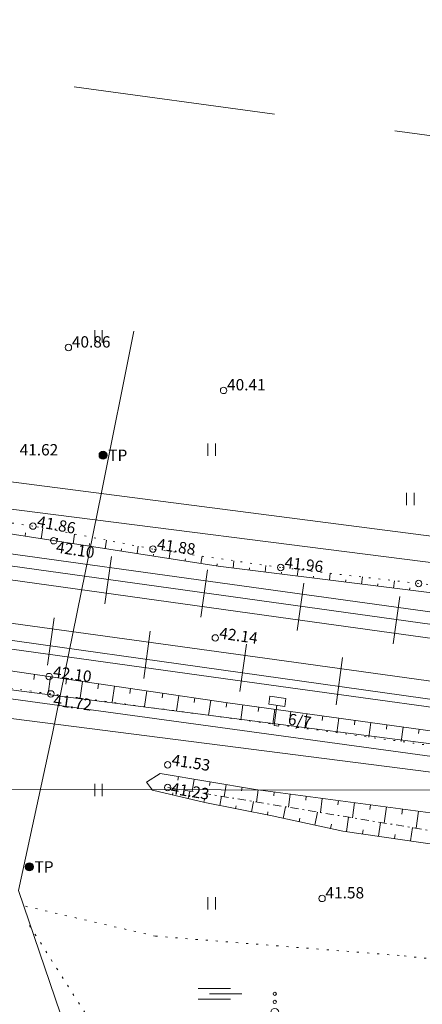
# Model space of a CAD drawing. Units: metres. Extents: x 543460 to 552162, y 6584812 to 6588043.
# Drawn here: x 548928 to 548953, y 6587162 to 6587223 of the extents above; entities that cross this region are included whole.
import ezdxf
from ezdxf.enums import TextEntityAlignment as Align

# ---------------------------------------------------------------- set-up
doc = ezdxf.new("R2010")
doc.units = ezdxf.units.M
for name, pattern in [('DASH_2.5-1.5', [4, 2.5, -1.5]), ('G20067 Geoalus$0$KOLVIK', [1.25, 0.25, -1]), ('G20067 Geoalus$0$KRAAVIPOHI', [3.1, 1, -0.5, 0.1, -0.5, 1]), ('G20067 Geoalus$0$NOLVAALL', [1.2, 0.2, -1]), ('G20067 Geoalus$0$NOLVAKRIIPS', [0.2, 0.1, 0.1]), ('G20067 Geoalus$0$NOLVAPEAL', [0.2, 0.1, 0.1]), ('G20067 Geoalus$0$RDTLIIPER', [0.2, 0.1, 0.1])]:
    doc.linetypes.add(name, pattern=pattern)
doc.layers.add('1_Raamjoon_kirjanurk', color=7, linetype='Continuous')
for name, color, linetype, lineweight, transparency in [('G20067 Geoalus$0$ERINOUE_EVR_EVL', 1, 'Continuous', 9, 0.5), ('G20067 Geoalus$0$ERINOUE_EVR_SIDE', 6, 'Continuous', 9, 0.5), ('G20067 Geoalus$0$ERINOUE_EVR_SIGNAAL', 1, 'Continuous', 9, 0.5), ('G20067 Geoalus$0$GTRASS', 4, 'Continuous', 9, 0.5), ('G20067 Geoalus$0$HALJASTUS', 3, 'Continuous', 9, 0.5), ('G20067 Geoalus$0$korgus-EH2000', 7, 'Continuous', 9, 0.5), ('G20067 Geoalus$0$MPOHULIIN', 1, 'Continuous', 9, 0.5), ('G20067 Geoalus$0$POST', 6, 'Continuous', 9, 0.5), ('G20067 Geoalus$0$RDT', 7, 'Continuous', 9, 0.5), ('G20067 Geoalus$0$RDTSEADE', 7, 'Continuous', 9, 0.5), ('G20067 Geoalus$0$RELJEEF', 3, 'Continuous', 9, 0.5), ('G20067 Geoalus$0$VEEKOGU', 5, 'Continuous', 9, 0.5)]:
    doc.layers.add(name, color=color, linetype=linetype, lineweight=lineweight, transparency=transparency)
doc.layers.add('raudtee kaitsevoond', color=70, linetype='Continuous', lineweight=9)
doc.styles.add('G20067 Geoalus$0$romans', font='romans.shx')
doc.styles.add('G20067 Geoalus$0$Style-italic', font='italic.shx')
doc.linetypes.add('G20067 Geoalus$0$-G-', pattern='A,10,-1.5,["G",G20067 Geoalus$0$romans,S=1.4,R=0,X=-0.7,Y=-0.7],-1.5,10,-3', length=26)
doc.linetypes.add('G20067 Geoalus$0$EP_OHL', pattern='A,10,[138,mkm.shx,S=1,R=0,X=0,Y=0],1,[138,mkm.shx,S=1,R=0,X=0,Y=0],4,[138,mkm.shx,S=1,R=180,X=0,Y=0],1,[138,mkm.shx,S=1,R=180,X=0,Y=0],15', length=31)
doc.linetypes.add('G20067 Geoalus$0$MP_OHL', pattern='A,10,[138,mkm.shx,S=1,R=0,X=0,Y=0],6,[138,mkm.shx,S=1,R=180,X=0,Y=0],15', length=31)
doc.linetypes.add('G20067 Geoalus$0$SI_OHL', pattern='A,10,[132,mkm.shx,S=0.5,R=0,X=0,Y=0],15', length=25)
doc.linetypes.add('G20067 Geoalus$0$SIG_KBL', pattern='A,4,-2,[138,mkm,S=1,R=0,X=0,Y=0],6,[138,mkm,S=1,R=180,X=0,Y=0],-2,4,[132,mkm,S=0.5,R=0,X=0,Y=0],0', length=18)

# ---------------------------------------------------------------- blocks, each defined once
blk = doc.blocks.new('G20067 Geoalus$0$SOO')
at = {"color": 0, "linetype": 'Continuous'}
for p, q in [((-2.19, 0.65), (1.82, 0.65)), ((-0.8, 0), (3.2, 0)), ((-2.19, -0.65), (1.82, -0.65))]:
    blk.add_line(p, q, dxfattribs=at)
blk = doc.blocks.new('G20067 Geoalus$0$VQSA')
at = {"color": 0, "linetype": 'Continuous'}
for centre, radius in [((0, 2.3), 0.2), ((0, 1.3), 0.2), ((0, 0), 0.5), ((-2, -1.15), 0.2), ((-1.13, -0.65), 0.2), ((1.13, -0.65), 0.2), ((2, -1.15), 0.2)]:
    blk.add_circle(centre, radius, dxfattribs=at)
blk = doc.blocks.new('G20067 Geoalus$0$HEIN')
at = {"color": 0, "linetype": 'Continuous'}
for p, q in [((-0.46, 0.76), (-0.46, -0.76)), ((0.46, 0.76), (0.46, -0.76))]:
    blk.add_line(p, q, dxfattribs=at)
blk = doc.blocks.new('G20067 Geoalus$0$KBPOST')
at = {"color": 0, "linetype": 'Continuous'}
for radius in [0.5, 0.45, 0.4, 0.35, 0.3, 0.25, 0.2, 0.15, 0.1, 0.05]:
    blk.add_circle((0, 0), radius, dxfattribs=at)
at = {"color": 0, "linetype": 'Continuous', "style": 'G20067 Geoalus$0$romans'}
blk.add_text('TP', height=1.4, dxfattribs=at).set_placement((0.65, -0.01), align=Align.MIDDLE_LEFT)
blk = doc.blocks.new('G20067 Geoalus$0$KMPOST')
at = {"color": 0, "linetype": 'Continuous'}
for p, q in [((-1, 3.5), (1, 3.5)), ((-1, 2.5), (-1, 3.5)), ((-1, 2.5), (1, 2.5)), ((0, 2.5), (0, 0)), ((1, 2.5), (1, 3.5)), ((0, 0), (0.6, 0))]:
    blk.add_line(p, q, dxfattribs=at)
blk = doc.blocks.new('G20067 Geoalus')
at = {"layer": 'G20067 Geoalus$0$ERINOUE_EVR_EVL', "linetype": 'G20067 Geoalus$0$EP_OHL', "ltscale": 0.5, "flags": 128}
for points in [[(550850.109, 6586891.271), (550835.688, 6586896.605), (550779.395, 6586913.593), (550720.959, 6586928.033), (550661.91, 6586939.397), (550602.785, 6586948.572), (550538.256, 6586957.735), (550468.897, 6586967.206), (550398.231, 6586976.93), (550327.109, 6586986.537), (550258.633, 6586996.383), (550190.188, 6587005.867), (550120.475, 6587015.516), (550034.875, 6587027.259), (549980.233, 6587034.906), (549908.605, 6587043.705), (549840.566, 6587052.831), (549775.779, 6587061.952), (549711.24, 6587070.768), (549641.646, 6587080.316), (549572.303, 6587090.08), (549503.234, 6587099.555), (549438.757, 6587108.115), (549374.519, 6587117.042), (549304.069, 6587127.519), (549235.688, 6587136.825), (549165.985, 6587145.99), (549096.129, 6587155.593), (549027.714, 6587165.484), (548957.4, 6587175.593), (548897.364, 6587183.297), (548857.9, 6587188.948), (548794.326, 6587197.163), (548727.528, 6587206.231), (548689.031, 6587212.391), (548578.261, 6587226.79), (548534.637, 6587232.351), (548477.391, 6587240.479), (548419.734, 6587248.293), (548370.576, 6587255.093), (548312.07, 6587263.607), (548259.664, 6587270.819), (548210.395, 6587277.576), (548151.452, 6587285.78), (548083.538, 6587295.479), (548031.351, 6587302.467), (547972.963, 6587310.433), (547912.311, 6587319.012), (547853.029, 6587327.09)], [(550852.942, 6586904.243), (550839.638, 6586909.129), (550782.048, 6586926.878), (550723.416, 6586941.467), (550664.388, 6586952.943), (550604.582, 6586961.391), (550540.085, 6586970.315), (550470.123, 6586980.081), (550399.923, 6586989.423), (550329.059, 6586999.381), (550260.405, 6587008.887), (550191.218, 6587018.628), (550121.741, 6587028.076), (550037.071, 6587039.802), (549981.399, 6587047.336), (549910.736, 6587058.039), (549841.951, 6587067.639), (549777.692, 6587076.202), (549712.86, 6587085.255), (549643.482, 6587094.744), (549574.37, 6587104.315), (549505.38, 6587113.891), (549440.978, 6587122.737), (549376.576, 6587131.566), (549307.016, 6587141.257), (549237.871, 6587150.841), (549168.099, 6587160.491), (549098.675, 6587170.158), (549029.876, 6587179.71), (548959.883, 6587189.841), (548901.117, 6587197.436), (548857.585, 6587204.064), (548743.549, 6587220.062)]]:
    blk.add_lwpolyline(points, dxfattribs=at)
at = {"layer": 'G20067 Geoalus$0$ERINOUE_EVR_EVL', "linetype": 'G20067 Geoalus$0$MP_OHL', "ltscale": 0.5, "flags": 128}
blk.add_lwpolyline([(550849.087, 6586896.423), (550837.015, 6586900.878), (550780.34, 6586918.216), (550721.786, 6586932.435), (550662.662, 6586943.918), (550603.361, 6586952.954), (550538.768, 6586961.917), (550469.313, 6586971.42), (550398.907, 6586981.289), (550327.651, 6586991.075), (550259.225, 6587000.6), (550190.71, 6587010.005), (550120.927, 6587019.687), (550035.385, 6587031.457), (549980.596, 6587039.048), (549909.319, 6587048.979), (549841.28, 6587058.105), (549776.493, 6587067.226), (549711.954, 6587076.042), (549642.36, 6587085.59), (549573.017, 6587095.354), (549503.948, 6587104.829), (549439.471, 6587113.389), (549375.349, 6587122.721), (549305.053, 6587132.298), (549236.462, 6587141.882), (549166.769, 6587151.416), (549097.069, 6587161.055), (549028.48, 6587170.543), (548958.13, 6587179.947), (548897.993, 6587188.412)], dxfattribs=at)
at = {"layer": 'G20067 Geoalus$0$ERINOUE_EVR_SIDE', "linetype": 'G20067 Geoalus$0$SI_OHL', "ltscale": 0.5, "flags": 128}
for points in [[(547853.108, 6587328.792), (547912.423, 6587320.545), (547973.186, 6587312.149), (548031.513, 6587303.883), (548083.786, 6587297.063), (548151.665, 6587287.583), (548210.651, 6587279.329), (548259.885, 6587272.658), (548312.021, 6587265.574), (548370.799, 6587256.931), (548420.077, 6587250.099), (548477.46, 6587242.247), (548534.873, 6587234.144), (548578.387, 6587228.253), (548628.121, 6587221.303), (548672.087, 6587215.28), (548727.727, 6587208.086), (548794.438, 6587199.044), (548858.207, 6587190.458), (548897.401, 6587185.065), (548957.339, 6587177.368), (549028.025, 6587166.927), (549096.242, 6587157.174), (549166.185, 6587147.495), (549235.824, 6587137.962), (549304.21, 6587128.515), (549374.691, 6587118.356), (549438.958, 6587109.397), (549503.373, 6587100.744), (549572.472, 6587091.295), (549641.833, 6587081.44), (549711.434, 6587072.112), (549775.881, 6587063.212), (549840.747, 6587054.149), (549908.862, 6587044.977), (549980.237, 6587035.101), (550034.921, 6587027.487), (550120.519, 6587015.805), (550190.194, 6587006.085), (550258.633, 6586996.586), (550327.147, 6586986.842), (550398.265, 6586977.163), (550468.91, 6586967.442), (550538.286, 6586957.923), (550602.81, 6586948.835), (550661.914, 6586939.675), (550721.002, 6586928.193), (550779.45, 6586913.786), (550835.758, 6586896.955), (550861.551, 6586887.194)], [(548796.928, 6587210.293), (548855.988, 6587202.086), (548901.002, 6587195.706), (548959.951, 6587188.233), (549029.715, 6587178.194), (549098.476, 6587168.723), (549167.911, 6587158.99), (549237.678, 6587149.42), (549306.824, 6587139.896), (549376.215, 6587130.113), (549440.777, 6587121.251), (549505.179, 6587112.405), (549574.169, 6587102.829), (549643.281, 6587093.258), (549712.659, 6587083.769), (549777.494, 6587074.749), (549841.75, 6587066.153), (549910.606, 6587056.551), (549981.319, 6587046.738), (550037.014, 6587039.182), (550121.643, 6587027.401), (550191.113, 6587017.91), (550260.332, 6587008.248), (550328.962, 6586998.65), (550399.828, 6586988.798), (550470.042, 6586979.491), (550539.997, 6586969.689), (550604.487, 6586960.766), (550664.047, 6586952.366), (550723.267, 6586940.853), (550781.945, 6586926.261), (550839.47, 6586908.526), (550851.961, 6586903.938)]]:
    blk.add_lwpolyline(points, dxfattribs=at)
at = {"layer": 'G20067 Geoalus$0$ERINOUE_EVR_SIGNAAL', "linetype": 'G20067 Geoalus$0$SIG_KBL', "ltscale": 0.5, "flags": 128}
for points in [[(548994.224, 6587172.714), (548975.881, 6587174.955), (548918.319, 6587175.035), (548856.655, 6587188.308), (548791.17, 6587196.647), (548776.485, 6587198.724), (548725.174, 6587205.845), (548725.174, 6587205.845), (548671.089, 6587214.345), (548628.304, 6587219.994), (548606.966, 6587224.013), (548608.761, 6587250.066), (548573.865, 6587251.316), (548543.949, 6587255.099), (548544.439, 6587260.498), (548542.018, 6587260.828), (548493.092, 6587268.137), (548491.719, 6587263.156), (548409.297, 6587280.984), (548409.297, 6587271.124), (548346.795, 6587283.662), (548298.304, 6587292.128), (548271.257, 6587295.361), (548225.189, 6587297.041), (548213.554, 6587298.894), (548210.713, 6587299.935), (548213.049, 6587314.64), (548213.675, 6587319.642), (548215.399, 6587319.181)], [(548510.507, 6587254.743), (548522.442, 6587253.939), (548546.552, 6587249.849), (548566.751, 6587246.53), (548571.852, 6587245.768), (548589.015, 6587243.475), (548601.61, 6587241.805), (548607.094, 6587240.79), (548605.011, 6587224.462), (548621.59, 6587222.052), (548665.152, 6587217.138), (548677.78, 6587215.832), (548683.741, 6587214.628), (548683.416, 6587213.394), (548727.727, 6587208.086), (548760.332, 6587202.925), (548798.135, 6587197.798), (548841.796, 6587191.886), (548888.314, 6587185.711), (548927.729, 6587180.598), (548957.08, 6587176.59), (548986.697, 6587172.234), (548986.818, 6587173.409), (548994.167, 6587172.448)]]:
    blk.add_lwpolyline(points, dxfattribs=at)
at = {"layer": 'G20067 Geoalus$0$GTRASS', "linetype": 'G20067 Geoalus$0$-G-', "ltscale": 0.5, "flags": 128}
blk.add_lwpolyline([(548935.197, 6587203.318), (548933.201, 6587193.361), (548930.153, 6587178.485), (548928.054, 6587168.798), (548936.129, 6587145.109), (548947.606, 6587113.067)], dxfattribs=at)
at = {"layer": 'G20067 Geoalus$0$HALJASTUS', "linetype": 'G20067 Geoalus$0$KOLVIK', "ltscale": 0.5}
blk.add_lwpolyline([(548928.742, 6587166.63), (548934.29, 6587157.903), (548950.937, 6587151.556), (548964.148, 6587150.499), (548975.774, 6587155.92), (548975.642, 6587162.267), (548951.597, 6587164.779), (548936.536, 6587165.969), (548928.477, 6587167.82)], dxfattribs=at)
at = {"layer": 'G20067 Geoalus$0$korgus-EH2000'}
for centre in [(548931.147, 6587202.311), (548940.738, 6587199.666), (548928.956, 6587191.289), (548930.239, 6587190.385), (548936.371, 6587189.871), (548944.266, 6587188.731), (548952.794, 6587187.743), (548940.224, 6587184.382), (548929.951, 6587181.995), (548930.058, 6587180.926), (548937.281, 6587176.552), (548937.281, 6587175.152), (548946.822, 6587168.301)]:
    blk.add_circle(centre, 0.2, dxfattribs=at)
at = {"layer": 'G20067 Geoalus$0$MPOHULIIN', "linetype": 'G20067 Geoalus$0$MP_OHL', "ltscale": 0.5, "flags": 128}
blk.add_lwpolyline([(550853.511, 6586900.082), (550838.416, 6586905.216), (550781.037, 6586922.61), (550722.571, 6586937.024), (550663.371, 6586948.268), (550603.994, 6586957.211), (550539.482, 6586966.155), (550469.61, 6586975.721), (550399.318, 6586985.366), (550328.547, 6586995.111), (550259.935, 6587004.685), (550190.675, 6587014.249), (550121.171, 6587023.861), (550036.613, 6587035.502), (549980.867, 6587043.193), (549910.139, 6587053.101), (549841.283, 6587062.703), (549777.027, 6587071.299), (549712.192, 6587080.319), (549642.814, 6587089.808), (549573.702, 6587099.379), (549504.712, 6587108.955), (549440.31, 6587117.801), (549375.748, 6587126.663), (549306.038, 6587136.399), (549236.917, 6587146.015), (549166.812, 6587155.641), (549096.825, 6587165.34), (549028.947, 6587174.77), (548958.652, 6587184.51), (548900.009, 6587192.654), (548854.194, 6587199.046), (548795.698, 6587206.913), (548743.096, 6587214.85), (548696.531, 6587220.783), (548632.782, 6587229.69), (548579.903, 6587237.309), (548536.709, 6587243.001), (548479.365, 6587250.883), (548421.992, 6587260.339)], dxfattribs=at)
at = {"layer": 'G20067 Geoalus$0$RDT', "linetype": 'G20067 Geoalus$0$RDTLIIPER', "ltscale": 0.5}
for p, q in [((548933.396, 6587186.494), (548933.801, 6587189.417)), ((548939.339, 6587185.671), (548939.744, 6587188.593)), ((548945.283, 6587184.848), (548945.687, 6587187.77)), ((548951.226, 6587184.026), (548951.631, 6587186.948)), ((548929.861, 6587182.71), (548930.265, 6587185.632)), ((548935.804, 6587181.888), (548936.208, 6587184.81)), ((548941.748, 6587181.066), (548942.152, 6587183.988)), ((548947.692, 6587180.246), (548948.094, 6587183.169))]:
    blk.add_line(p, q, dxfattribs=at)
for points, elevation in [([(548696.985, 6587221.517), (548717.936, 6587218.613), (548741.566, 6587215.342), (548764.91, 6587212.122), (548787.848, 6587208.934), (548810.571, 6587205.78), (548815.776, 6587205.064), (548821.137, 6587204.319), (548833.11, 6587202.653), (548856.118, 6587199.481), (548875.608, 6587196.761), (548900.03, 6587193.378), (548921.895, 6587190.347), (548945.139, 6587187.143), (548960.202, 6587185.061), (548978.548, 6587182.525), (548996.699, 6587180.018), (549000.969, 6587179.434)], 46.335), ([(548708.259, 6587218.352), (548714.202, 6587217.529), (548717.716, 6587217.046), (548741.242, 6587213.785), (548764.69, 6587210.547), (548787.6, 6587207.368), (548810.38, 6587204.219), (548832.809, 6587201.096), (548855.925, 6587197.897), (548861.334, 6587197.152), (548875.349, 6587195.192), (548899.828, 6587191.813), (548921.642, 6587188.789), (548944.865, 6587185.572), (548959.893, 6587183.493), (548978.331, 6587180.949), (548996.489, 6587178.437), (549000.692, 6587177.866)], 46.336), ([(548696.752, 6587216.248), (548717.168, 6587213.496), (548740.709, 6587210.365), (548764.17, 6587207.244), (548787.127, 6587204.189), (548809.935, 6587201.166), (548832.343, 6587198.176), (548855.568, 6587195.104), (548874.989, 6587192.514), (548899.373, 6587189.197), (548921.292, 6587186.164), (548944.491, 6587182.966), (548959.489, 6587180.888), (548977.983, 6587178.341), (549000.267, 6587175.263)], 46.3), ([(548696.559, 6587214.675), (548716.873, 6587211.932), (548740.518, 6587208.783), (548763.899, 6587205.671), (548786.92, 6587202.609), (548809.703, 6587199.587), (548832.141, 6587196.594), (548855.28, 6587193.534), (548857.769, 6587193.195), (548874.771, 6587190.942), (548898.765, 6587187.668), (548921.093, 6587184.588), (548944.283, 6587181.382), (548959.259, 6587179.32), (548977.726, 6587176.764), (549000.034, 6587173.683)], 46.292)]:
    blk.add_lwpolyline(points, dxfattribs=dict(at, elevation=elevation))
at = {"layer": 'G20067 Geoalus$0$RELJEEF', "linetype": 'G20067 Geoalus$0$NOLVAKRIIPS'}
for p, q in [((548928.47, 6587190.66), (548928.502, 6587190.865)), ((548929.458, 6587190.506), (548929.562, 6587191.173)), ((548931.435, 6587190.2), (548931.527, 6587190.797)), ((548930.446, 6587190.353), (548930.476, 6587190.543)), ((548932.423, 6587190.046), (548932.449, 6587190.215)), ((548933.411, 6587189.893), (548933.493, 6587190.421)), ((548935.387, 6587189.586), (548935.458, 6587190.045)), ((548934.399, 6587189.74), (548934.422, 6587189.888)), ((548936.375, 6587189.433), (548936.395, 6587189.561)), ((548937.364, 6587189.28), (548937.432, 6587189.718)), ((548939.34, 6587188.973), (548939.411, 6587189.432)), ((548938.352, 6587189.126), (548938.373, 6587189.261)), ((548940.328, 6587188.82), (548940.35, 6587188.961)), ((548941.32, 6587188.694), (548941.377, 6587189.148)), ((548943.305, 6587188.448), (548943.357, 6587188.862)), ((548942.313, 6587188.571), (548942.329, 6587188.701)), ((548944.297, 6587188.324), (548944.312, 6587188.443)), ((548945.29, 6587188.201), (548945.34, 6587188.607)), ((548947.274, 6587187.954), (548947.327, 6587188.377)), ((548946.282, 6587188.077), (548946.297, 6587188.201)), ((548948.267, 6587187.83), (548948.283, 6587187.96)), ((548949.259, 6587187.707), (548949.314, 6587188.146)), ((548950.251, 6587187.583), (548950.268, 6587187.718)), ((548951.244, 6587187.46), (548951.3, 6587187.916)), ((548952.236, 6587187.336), (548952.253, 6587187.476)), ((548929.057, 6587182.126), (548929.012, 6587181.815)), ((548930.047, 6587181.981), (548929.896, 6587180.949)), ((548931.036, 6587181.836), (548930.991, 6587181.529)), ((548932.026, 6587181.691), (548931.878, 6587180.679)), ((548933.015, 6587181.546), (548932.971, 6587181.246)), ((548934.005, 6587181.401), (548933.859, 6587180.41)), ((548934.994, 6587181.256), (548934.951, 6587180.962)), ((548935.984, 6587181.112), (548935.841, 6587180.142)), ((548936.973, 6587180.967), (548936.931, 6587180.679)), ((548937.962, 6587180.822), (548937.823, 6587179.873)), ((548938.952, 6587180.677), (548938.911, 6587180.395)), ((548939.941, 6587180.532), (548939.805, 6587179.604)), ((548940.931, 6587180.387), (548940.89, 6587180.112)), ((548941.921, 6587180.249), (548941.795, 6587179.334)), ((548942.912, 6587180.112), (548942.874, 6587179.839)), ((548943.902, 6587179.975), (548943.777, 6587179.066)), ((548944.893, 6587179.838), (548944.855, 6587179.566)), ((548945.884, 6587179.701), (548945.758, 6587178.797)), ((548946.874, 6587179.564), (548946.837, 6587179.294)), ((548947.865, 6587179.427), (548947.74, 6587178.528)), ((548948.855, 6587179.29), (548948.818, 6587179.021)), ((548949.846, 6587179.153), (548949.722, 6587178.259)), ((548950.836, 6587179.016), (548950.799, 6587178.749)), ((548951.827, 6587178.879), (548951.704, 6587177.991)), ((548952.817, 6587178.742), (548952.781, 6587178.476)), ((548936.09, 6587175.542), (548936.09, 6587175.541)), ((548936.954, 6587175.984), (548936.953, 6587175.983)), ((548937.94, 6587175.82), (548937.903, 6587175.593)), ((548938.927, 6587175.657), (548938.802, 6587174.902)), ((548939.913, 6587175.494), (548939.876, 6587175.268)), ((548936.599, 6587174.925), (548936.599, 6587174.926)), ((548938.546, 6587174.471), (548938.653, 6587174.927)), ((548940.9, 6587175.33), (548940.775, 6587174.579)), ((548941.886, 6587175.167), (548941.849, 6587174.942)), ((548942.874, 6587175.009), (548942.773, 6587174.251)), ((548943.865, 6587174.876), (548943.833, 6587174.64)), ((548937.573, 6587174.698), (548937.6, 6587174.815)), ((548939.52, 6587174.244), (548939.557, 6587174.4)), ((548940.5, 6587174.044), (548940.614, 6587174.605)), ((548942.461, 6587173.647), (548942.589, 6587174.281)), ((548944.856, 6587174.744), (548944.747, 6587173.928)), ((548945.847, 6587174.612), (548945.814, 6587174.358)), ((548946.839, 6587174.48), (548946.722, 6587173.604)), ((548947.83, 6587174.347), (548947.794, 6587174.076)), ((548941.48, 6587173.846), (548941.517, 6587174.025)), ((548943.441, 6587173.449), (548943.481, 6587173.65)), ((548944.419, 6587173.244), (548944.571, 6587173.956)), ((548946.376, 6587172.829), (548946.546, 6587173.632)), ((548948.821, 6587174.215), (548948.696, 6587173.28)), ((548949.812, 6587174.083), (548949.774, 6587173.793)), ((548950.803, 6587173.95), (548950.671, 6587172.956)), ((548951.795, 6587173.818), (548951.754, 6587173.511)), ((548952.786, 6587173.686), (548952.645, 6587172.632)), ((548945.398, 6587173.036), (548945.446, 6587173.264)), ((548948.335, 6587172.427), (548948.465, 6587173.318)), ((548947.354, 6587172.621), (548947.408, 6587172.876)), ((548949.324, 6587172.282), (548949.363, 6587172.545)), ((548950.314, 6587172.138), (548950.439, 6587172.994)), ((548952.293, 6587171.848), (548952.413, 6587172.671)), ((548951.303, 6587171.993), (548951.34, 6587172.245))]:
    blk.add_line(p, q, dxfattribs=at)
at = {"layer": 'G20067 Geoalus$0$RELJEEF', "linetype": 'G20067 Geoalus$0$NOLVAALL', "ltscale": 0.5}
for points in [[(548999.334, 6587181.633), (548993.716, 6587182.291), (548987.161, 6587183.178), (548979.101, 6587184.067), (548967.865, 6587185.865), (548959.919, 6587187.031), (548952.794, 6587187.743), (548944.266, 6587188.731), (548936.371, 6587189.871), (548928.956, 6587191.289), (548917.113, 6587193.01), (548902.84, 6587194.916), (548889.326, 6587196.765), (548878.334, 6587198.291), (548859.114, 6587200.906)], [(549000.337, 6587170.656), (548992.144, 6587172.341), (548978.371, 6587174.424), (548968.631, 6587175.43), (548966.771, 6587176.272), (548963.759, 6587176.804), (548962.209, 6587176.183), (548960.615, 6587176.626), (548959.065, 6587177.158), (548956.452, 6587177.468), (548954.902, 6587177.557), (548930.058, 6587180.926), (548910.351, 6587183.718), (548900.032, 6587185.181), (548897.729, 6587185.979), (548894.503, 6587185.805), (548876.922, 6587188.42), (548861.466, 6587190.37)]]:
    blk.add_lwpolyline(points, dxfattribs=at)
at = {"layer": 'G20067 Geoalus$0$RELJEEF', "linetype": 'G20067 Geoalus$0$NOLVAPEAL', "ltscale": 0.5}
for points in [[(548707.848, 6587220.958), (548720.779, 6587219.59), (548740.156, 6587217.363), (548742.403, 6587217.441), (548744.263, 6587216.277), (548759.918, 6587214.105), (548780.146, 6587211.08), (548792.701, 6587209.451), (548796.188, 6587209.451), (548800.141, 6587208.443), (548820.005, 6587205.694), (548839.934, 6587202.858), (548856.275, 6587200.819), (548880.234, 6587197.361), (548899.916, 6587195.059), (548920.11, 6587191.957), (548940.393, 6587188.81), (548960.723, 6587186.281), (548980.652, 6587183.045), (549000.448, 6587180.746)], [(548688.246, 6587214.608), (548714.463, 6587210.929), (548739.811, 6587207.802), (548761.157, 6587204.876), (548783.466, 6587202.029), (548808.311, 6587198.704), (548840.877, 6587194.338), (548861.492, 6587191.39), (548882.572, 6587188.831), (548903.342, 6587185.728), (548921.942, 6587183.168), (548941.007, 6587180.376), (548960.072, 6587177.739), (548964.814, 6587177.034), (548970.001, 6587176.376), (548993.816, 6587173.414), (549014.011, 6587170.754)], [(549006.297, 6587162.653), (548989.897, 6587165.598), (548981.128, 6587166.839), (548972.05, 6587168.479), (548964.654, 6587169.675), (548957.745, 6587171.049), (548948.116, 6587172.459), (548943.732, 6587173.39), (548939.569, 6587174.232), (548936.336, 6587174.986), (548935.982, 6587175.473), (548936.823, 6587176.005), (548942.713, 6587175.03), (548955.999, 6587173.257), (548978.762, 6587169.8), (548999.183, 6587167.434)]]:
    blk.add_lwpolyline(points, dxfattribs=at)
at = {"layer": 'G20067 Geoalus$0$VEEKOGU', "linetype": 'G20067 Geoalus$0$KRAAVIPOHI', "ltscale": 0.5}
blk.add_lwpolyline([(548937.281, 6587175.152), (548962.612, 6587170.998), (548980.555, 6587168.21), (548998.688, 6587165.765)], dxfattribs=at)
at = {"layer": 'G20067 Geoalus$0$HALJASTUS', "linetype": 'Continuous', "ltscale": 1.388889, "xscale": 0.5, "yscale": 0.5, "zscale": 0.5}
for name, p in [('G20067 Geoalus$0$HEIN', (548933, 6587203)), ('G20067 Geoalus$0$HEIN', (548940, 6587196)), ('G20067 Geoalus$0$HEIN', (548933, 6587175)), ('G20067 Geoalus$0$HEIN', (548940, 6587168)), ('G20067 Geoalus$0$VQSA', (548943.902, 6587161.26))]:
    blk.add_blockref(name, p, dxfattribs=at)
at = {"layer": 'G20067 Geoalus$0$HALJASTUS', "linetype": 'Continuous', "ltscale": 0.5, "xscale": 0.5, "yscale": 0.5, "zscale": 0.5}
blk.add_blockref('G20067 Geoalus$0$HEIN', (548952.28, 6587192.951), dxfattribs=at)
at = {"layer": 'G20067 Geoalus$0$HALJASTUS', "xscale": 0.5, "yscale": 0.5, "zscale": 0.5}
blk.add_blockref('G20067 Geoalus$0$SOO', (548940.26, 6587162.413), dxfattribs=at)
at = {"layer": 'G20067 Geoalus$0$POST', "linetype": 'Continuous', "ltscale": 0.5, "xscale": 0.5, "yscale": 0.5, "zscale": 0.5}
for p in [(548933.287, 6587195.664), (548928.729, 6587170.251)]:
    blk.add_blockref('G20067 Geoalus$0$KBPOST', p, dxfattribs=at)
at = {"layer": 'G20067 Geoalus$0$RDTSEADE', "ltscale": 0.5, "xscale": 0.5, "yscale": 0.5, "zscale": 0.5, "rotation": 352.2712866518237}
blk.add_blockref('G20067 Geoalus$0$KMPOST', (548943.861, 6587178.986), dxfattribs=at)
at = {"layer": 'G20067 Geoalus$0$korgus-EH2000', "ltscale": 0.5, "style": 'G20067 Geoalus$0$Style-italic'}
for s, p in [(' 40.86', (548931.147, 6587202.311)), (' 40.41', (548940.738, 6587199.666)), (' 41.62', (548927.918, 6587195.65)), (' 41.58', (548946.822, 6587168.301))]:
    blk.add_text(s, height=0.7, dxfattribs=at).set_placement(p)
for s, rotation, p in [(' 41.86', 349.17381, (548928.956, 6587191.289)), (' 41.88', 351.78356, (548936.371, 6587189.871)), (' 41.96', 353.39154, (548944.266, 6587188.731)), (' 42.14', 351.83749, (548940.224, 6587184.382)), (' 42.10', 352.15523, (548929.951, 6587181.995)), (' 41.53', 351.36701, (548937.281, 6587176.552))]:
    blk.add_text(s, height=0.7, rotation=rotation, dxfattribs=at).set_placement(p)
for s, rotation, p in [(' 42.10', 351.26924, (548930.239, 6587190.385)), (' 41.72', 352.37384, (548930.058, 6587180.926))]:
    blk.add_text(s, height=0.7, rotation=rotation, dxfattribs=at).set_placement(p, align=Align.TOP_LEFT)
blk.add_text(' 41.23', height=0.7, rotation=350.68703, dxfattribs=at).set_placement((548937.281, 6587175.152), align=Align.MIDDLE_LEFT)
at = {"layer": 'G20067 Geoalus$0$RDTSEADE', "style": 'G20067 Geoalus$0$romans'}
blk.add_text('6/7', height=0.7, rotation=350.46879, dxfattribs=at).set_placement((548944.789, 6587179.736), align=Align.TOP_LEFT)

msp = doc.modelspace()

# ---------------------------------------------------------------- linework, layer by layer
at = {"layer": 'raudtee kaitsevoond', "color": 25, "linetype": 'DASH_2.5-1.5', "lineweight": 15, "ltscale": 5, "flags": 128}
msp.add_lwpolyline([(550861.018, 6586928.885), (550847.989, 6586933.644), (550789.248, 6586951.819), (550728.835, 6586966.487), (550668.376, 6586977.82), (550608.267, 6586987.029), (550543.515, 6586995.837), (550473.841, 6587005.557), (550403.562, 6587015.297), (550332.458, 6587025.013), (550263.933, 6587034.394), (550194.939, 6587043.904), (550125.33, 6587053.586), (550040.416, 6587065.468), (549985.019, 6587072.954), (549914.127, 6587082.77), (549845.507, 6587092.296), (549781.099, 6587101.175), (549716.475, 6587109.939), (549646.999, 6587119.634), (549577.897, 6587129.238), (549508.724, 6587138.725), (549444.326, 6587147.6), (549380.042, 6587156.481), (549310.163, 6587166.262), (549241.227, 6587175.69), (549171.553, 6587185.418), (549101.962, 6587195.077), (549033.217, 6587204.517), (548963.003, 6587214.1), (548904.041, 6587222.17), (548859.648, 6587228.578), (548800.604, 6587236.807), (548746.835, 6587244.164), (548700.644, 6587250.499), (548636.933, 6587259.401), (548583.51, 6587266.872), (548540.32, 6587272.817), (548483.088, 6587280.63), (548425.73, 6587288.722), (548326.739, 6587302.14), (548308.608, 6587305.04), (548248.957, 6587313.267), (548189.326, 6587321.575), (548129.66, 6587329.886), (548070.615, 6587337.975)], dxfattribs=at)

# ---------------------------------------------------------------- block references
at = {"layer": '1_Raamjoon_kirjanurk'}
msp.add_blockref('G20067 Geoalus', (0, 0), dxfattribs=at)

doc.saveas('drawing.dxf')
